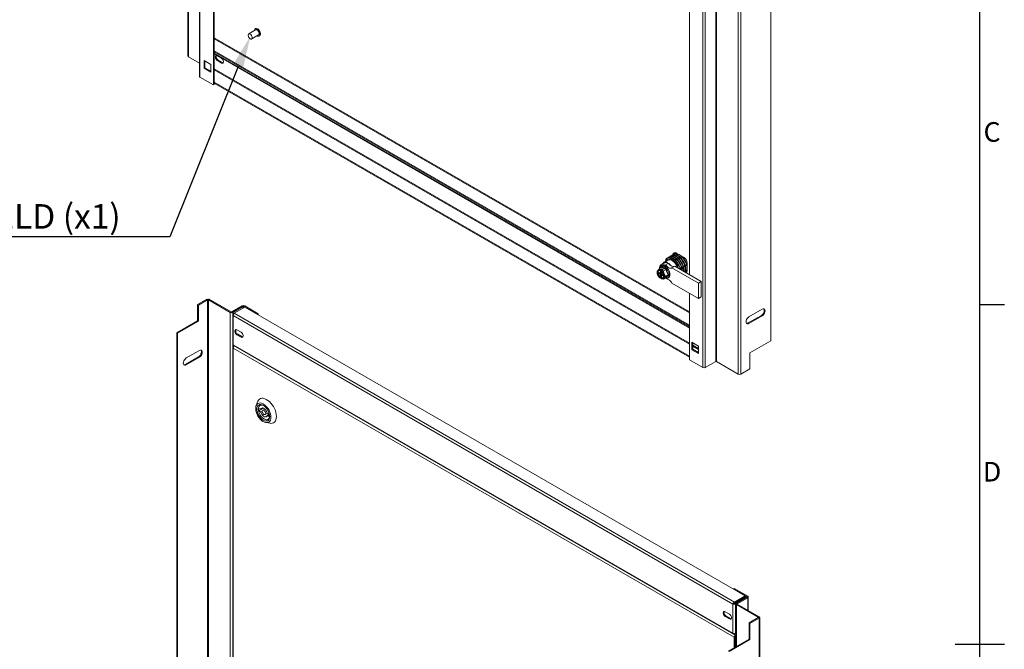
# Model space of a CAD drawing. Units: millimetres. Extents: x 3 to 4203, y 6 to 2976.
# Drawn here: x 3125 to 4128, y 1486 to 2127 of the extents above; entities that cross this region are included whole.
import ezdxf
from ezdxf import colors
from ezdxf.entities.mleader import LeaderData, LeaderLine
from ezdxf.enums import TextEntityAlignment as Align
from ezdxf.math import Vec2, Vec3

# ---------------------------------------------------------------- set-up
doc = ezdxf.new("R2010")
doc.units = ezdxf.units.MM
doc.header["$LTSCALE"] = 2
doc.layers.add('Dimensions', color=7, linetype='Continuous')
doc.layers.add('Title Block', color=7, linetype='Continuous')
doc.styles.add('ISO Proportional', font='ARIALN.TTF', dxfattribs={"width": 0.8})
doc.styles.get("Standard").update_dxf_attribs({"font": 'romans.shx', "width": 0.8})

# ---------------------------------------------------------------- blocks, each defined once
blk = doc.blocks.new('ISO A1 title block')
at = {"layer": 'Title Block'}
for p, q in [((820, 20), (820, 574)), ((820, 366.25), (825, 366.25)), ((815, 297), (825, 297))]:
    blk.add_line(p, q, dxfattribs=at)
at = {"layer": 'Title Block', "style": 'ISO Proportional'}
for s, p in [('C', (822.5, 400.875)), ('D', (822.5, 331.625))]:
    blk.add_text(s, height=4, dxfattribs=at).set_placement(p, align=Align.MIDDLE)
at = {"layer": 'Title Block', "style": 'ISO Proportional', "flags": 8}
for tag, p in [('FILENAME', (747, 43)), ('DATE', (772, 43)), ('SCALE', (802, 43)), ('EDITION', (787, 23)), ('SHEET', (802, 23))]:
    blk.add_attdef(tag, text='', height=2.5, dxfattribs=at).set_placement(p, align=Align.MIDDLE_LEFT)
blk.add_attdef('DRAWING_NUMBER', text='', height=3, dxfattribs=at).set_placement((755, 25), align=Align.MIDDLE)

msp = doc.modelspace()

# ---------------------------------------------------------------- linework, layer by layer
at = {"color": 7, "linetype": 'Continuous', "lineweight": 18}
for p, q in [((3296, 2738), (3296, 2090.5)), ((3296.6, 2737.2), (3296.6, 2089.7)), ((3307.7, 2717.1), (3307.7, 2069.6)), ((3308.2, 2068.9), (3308.2, 2716.4)), ((3322.8, 2061.4), (3322.8, 2709)), ((3322, 2061), (3322, 2708.5)), ((3820.7, 2420.6), (3820.7, 1773)), ((3823.2, 2420.6), (3823.2, 1773)), ((3833.8, 2426.6), (3833.8, 1779.1)), ((3834.6, 2426.6), (3834.6, 1779.1)), ((3856.8, 1766.3), (3856.8, 2413.8)), ((3859.4, 2413.8), (3859.4, 1766.3)), ((3889.9, 2415.1), (3889.9, 1800.3)), ((3807, 2338.7), (3807, 1867.5)), ((3365, 2117.1), (3358, 2113)), ((3365, 2118.4), (3364.4, 2118.1)), ((3361, 2107.8), (3368, 2111.9)), ((3368.6, 2110.8), (3369.2, 2111.1)), ((3307.7, 2083.3), (3296.6, 2089.7)), ((3322.8, 2095.7), (3807, 1816.2)), ((3322.8, 2094.8), (3807, 1815.3)), ((3807, 1814), (3322.8, 2093.5)), ((3807, 1813), (3322.8, 2092.6)), ((3330.3, 2088.2), (3326.1, 2090.7)), ((3312.6, 2085.8), (3319.3, 2081.9)), ((3312.6, 2078), (3312.6, 2085.8)), ((3312.6, 2078), (3313.4, 2078.5)), ((3319.3, 2074.1), (3312.6, 2078)), ((3313.4, 2078.5), (3313.4, 2085.3)), ((3319.3, 2075.1), (3313.4, 2078.5)), ((3319.3, 2081.9), (3319.3, 2074.1)), ((3326.1, 2085.8), (3326.9, 2086.3)), ((3326.1, 2085.8), (3330.3, 2083.3)), ((3326.9, 2086.3), (3331.1, 2083.8)), ((3330.3, 2083.3), (3331.1, 2083.8)), ((3322, 2061), (3308.2, 2068.9)), ((3319.3, 2075.8), (3318.7, 2075.5)), ((3318.7, 2075.4), (3319.3, 2075.8)), ((3319.3, 2075.7), (3318.8, 2075.4)), ((3322, 2061), (3322.8, 2061.4)), ((3322.8, 2063.9), (3807, 1784.4)), ((3322.8, 2062.9), (3807, 1783.4)), ((3788, 1886.7), (3787.7, 1886.5)), ((3788.5, 1886.2), (3788.2, 1886)), ((3789.7, 1887.7), (3789.4, 1887.5)), ((3790.2, 1887.2), (3789.9, 1887)), ((3791.4, 1888.6), (3791.1, 1888.4)), ((3791.9, 1888.2), (3791.6, 1888)), ((3793.6, 1889.1), (3793.3, 1889)), ((3793.8, 1889.7), (3801, 1885.6)), ((3781.1, 1879.5), (3778.2, 1877.8)), ((3785.1, 1882.4), (3780.8, 1879.9)), ((3785.2, 1879.1), (3782.4, 1877.4)), ((3784.7, 1884.8), (3784.7, 1884.7)), ((3786.4, 1885.7), (3786, 1885.5)), ((3786.9, 1885.3), (3786.8, 1885.2)), ((3789.8, 1882.7), (3789.1, 1883.1)), ((3789.2, 1874.5), (3792, 1876.2)), ((3819.1, 1860.5), (3792, 1876.2)), ((3793.5, 1881.4), (3793.5, 1881.4)), ((3794.9, 1882.2), (3795.2, 1882.4)), ((3796.5, 1883.2), (3796.9, 1883.4)), ((3798.2, 1884.2), (3798.5, 1884.3)), ((3799.9, 1885.1), (3800.2, 1885.3)), ((3800.6, 1876.9), (3800.3, 1876.7)), ((3802.3, 1877.9), (3801.9, 1877.7)), ((3803.9, 1878.9), (3803.6, 1878.7)), ((3804.6, 1879.4), (3804.6, 1871.1)), ((3775.1, 1872.3), (3775.3, 1872.4)), ((3775.6, 1872.6), (3775.3, 1872.4)), ((3776.3, 1869.9), (3777.6, 1869.2)), ((3776.3, 1868.7), (3776.3, 1869.9)), ((3777.4, 1869.3), (3776.3, 1868.7)), ((3776.3, 1868.7), (3777.6, 1867.9)), ((3779.1, 1875.3), (3776.5, 1873.8)), ((3777.2, 1872.4), (3777.6, 1872.6)), ((3777.2, 1871.8), (3777.6, 1872)), ((3777.6, 1872.7), (3779, 1873.5)), ((3777.6, 1872.7), (3777.6, 1872.6)), ((3777.6, 1872), (3777.6, 1869.2)), ((3778.6, 1869.8), (3777.6, 1869.2)), ((3778.6, 1868.6), (3777.6, 1867.9)), ((3777.6, 1867.9), (3777.6, 1865.1)), ((3777.9, 1869.4), (3778.6, 1869)), ((3778.3, 1871.8), (3778.6, 1872)), ((3778.7, 1872), (3778.6, 1872)), ((3778.6, 1870.6), (3778.6, 1868.6)), ((3778.6, 1868.6), (3779.9, 1867.8)), ((3779.7, 1867.9), (3778.6, 1867.3)), ((3778.6, 1867.3), (3779.9, 1866.6)), ((3778.6, 1867.3), (3778.6, 1864.5)), ((3778.7, 1872), (3780.1, 1872.8)), ((3778.8, 1875.1), (3779.3, 1875.7)), ((3780.1, 1872.8), (3779, 1873.5)), ((3779, 1873.5), (3779, 1872.2)), ((3779, 1868.4), (3779, 1867.5)), ((3779.9, 1866.6), (3779.9, 1867.8)), ((3783.2, 1872.9), (3780.6, 1871.4)), ((3785.2, 1867.6), (3782.6, 1866.1)), ((3816.3, 1858.9), (3789.2, 1874.5)), ((3797.2, 1875), (3796.8, 1873.4)), ((3797.2, 1875), (3797.2, 1875)), ((3798.9, 1876), (3798.6, 1875.8)), ((3802.3, 1870.2), (3802.3, 1870.2)), ((3803.6, 1871), (3803.9, 1871.2)), ((3777.2, 1864.9), (3777.6, 1865.1)), ((3777.2, 1864.3), (3777.6, 1864.5)), ((3777.6, 1864.5), (3778.6, 1865.1)), ((3777.6, 1864.5), (3777.6, 1864.5)), ((3778.3, 1864.3), (3778.6, 1864.5)), ((3780.3, 1863.7), (3780.6, 1863.9)), ((3780.4, 1863.8), (3780.3, 1863.7)), ((3783.2, 1864.7), (3780.6, 1863.2)), ((3782.1, 1864.1), (3782.4, 1864)), ((3783.5, 1864.6), (3783.2, 1864.8)), ((3816.3, 1843.4), (3789.2, 1859)), ((3819.1, 1860.5), (3816.3, 1858.9)), ((3816.3, 1858.9), (3816.3, 1843.4)), ((3819.1, 1845), (3819.1, 1860.5)), ((3807, 1848.7), (3807, 1781)), ((3315.2, 1842.5), (3305.9, 1837.1)), ((3305.9, 1837.1), (3306.8, 1836.6)), ((3305.9, 1837.1), (3305.9, 1820.7)), ((3316.1, 1842), (3306.8, 1836.6)), ((3306.8, 1820.3), (3306.8, 1836.6)), ((3316.1, 1842), (3315.2, 1842.5)), ((3316.1, 1842), (3316.1, 1194.5)), ((3316.9, 1842), (3317.8, 1842.5)), ((3339.1, 1829.2), (3316.9, 1842)), ((3316.9, 1194.5), (3316.9, 1842)), ((3340, 1829.6), (3317.8, 1842.5)), ((3816.3, 1843.4), (3819.1, 1845)), ((3339.1, 1829.2), (3340, 1829.6)), ((3339.1, 1829.2), (3339.1, 1181.6)), ((3351.4, 1835.7), (3340.8, 1829.6)), ((3340.8, 1829.6), (3341.7, 1829.2)), ((3352.2, 1835.2), (3341.7, 1829.2)), ((3341.7, 1829.2), (3341.7, 1181.6)), ((3341.7, 1826.8), (3341.7, 1796.7)), ((3343.2, 1828.3), (3342.3, 1827.8)), ((3342.3, 1827.8), (3342.6, 1827.6)), ((3353.9, 1834.5), (3343.2, 1828.3)), ((3343.2, 1828.3), (3853, 1534)), ((3352.2, 1835.2), (3351.4, 1835.7)), ((3353.9, 1835.7), (3353.1, 1835.2)), ((3366.8, 1827.3), (3353.1, 1835.2)), ((3367.6, 1827.8), (3353.9, 1835.7)), ((3353.9, 1834.5), (3863.8, 1540.2)), ((3367.6, 1827.8), (3366.8, 1827.3)), ((3366.8, 1827.3), (3366.8, 1827.1)), ((3367.6, 1827.8), (3367.6, 1826.6)), ((3880.3, 1826.1), (3866.9, 1818.4)), ((3881.2, 1832.6), (3867.7, 1824.8)), ((3881.2, 1825.6), (3880.3, 1826.1)), ((3305.9, 1820.7), (3284.7, 1808.5)), ((3285.5, 1808), (3306.8, 1820.3)), ((3305.9, 1820.7), (3306.8, 1820.3)), ((3851.4, 1532), (3342.3, 1825.9)), ((3342.3, 1825.9), (3342.3, 1796.2)), ((3867.7, 1817.9), (3866.9, 1818.4)), ((3867.7, 1817.9), (3881.2, 1825.6)), ((3284.7, 1808.5), (3285.5, 1808)), ((3284.7, 1808.5), (3284.7, 1193.6)), ((3285.5, 1808), (3285.5, 1193.2)), ((3350.2, 1808.9), (3345.9, 1811.3)), ((3346.8, 1806.9), (3345.9, 1806.4)), ((3345.9, 1806.4), (3350.2, 1804)), ((3346.8, 1806.9), (3351, 1804.5)), ((3342.3, 1796.2), (3851.4, 1502.3)), ((3351, 1804.5), (3350.2, 1804)), ((3816.3, 1794.9), (3809.6, 1798.8)), ((3809.6, 1798.8), (3809.6, 1791.1)), ((3810.5, 1798.3), (3810.5, 1791.6)), ((3868.7, 1788), (3889.9, 1800.3)), ((3307.7, 1790.4), (3294.3, 1782.7)), ((3341.7, 1794.1), (3341.7, 1214.5)), ((3342.3, 1795.5), (3342.4, 1795.5)), ((3852.7, 1498.2), (3342.3, 1792.8)), ((3342.3, 1792.8), (3342.3, 1214.4)), ((3342.5, 1795.4), (3851.9, 1501.3)), ((3809.6, 1791.1), (3810.5, 1791.6)), ((3809.6, 1791.1), (3816.3, 1787.2)), ((3810.5, 1791.6), (3816.3, 1788.2)), ((3816.3, 1787.2), (3816.3, 1794.9)), ((3868.7, 1771.7), (3868.7, 1788)), ((3306.9, 1784), (3293.5, 1776.2)), ((3293.5, 1776.2), (3294.3, 1775.7)), ((3294.3, 1775.7), (3307.7, 1783.5)), ((3306.9, 1784), (3307.7, 1783.5)), ((3807, 1781), (3820.7, 1773)), ((3823.2, 1773), (3833.8, 1779.1)), ((3834.6, 1779.1), (3856.8, 1766.3)), ((3868.7, 1771.7), (3859.4, 1766.3)), ((3367, 1738.1), (3365.5, 1734.1)), ((3372.9, 1731.6), (3368.4, 1729)), ((3368.4, 1731.4), (3370.1, 1730.4)), ((3368.4, 1729), (3368.4, 1731.4)), ((3370.1, 1728), (3368.4, 1729)), ((3372.5, 1731.8), (3370.1, 1730.4)), ((3371.9, 1729), (3370.1, 1728)), ((3374.4, 1730.7), (3372.3, 1729.4)), ((3374.8, 1725.1), (3377.1, 1726.4)), ((3376.9, 1726.5), (3378.6, 1725.5)), ((3375.5, 1716.9), (3379.7, 1716.2)), ((3378.6, 1725.1), (3376.9, 1724.1)), ((3378.6, 1723.1), (3376.9, 1724.1)), ((3378.6, 1725.5), (3378.6, 1723.1)), ((3852.7, 1547.8), (3851.8, 1547.3)), ((3851.8, 1547.1), (3851.8, 1547.3)), ((3851.8, 1547.3), (3865.5, 1539.4)), ((3852.7, 1547.8), (3866.4, 1539.9)), ((3863.8, 1540.2), (3853, 1534)), ((3853, 1533), (3863.8, 1539.2)), ((3853.1, 1532.9), (3863.8, 1539.1)), ((3853.9, 1532.4), (3864.7, 1538.6)), ((3865.5, 1538.9), (3855, 1532.8)), ((3866.4, 1538.4), (3855.8, 1532.3)), ((3863.8, 1539.2), (3863.8, 1540.2)), ((3863.8, 1539.1), (3864.7, 1538.6)), ((3864.7, 1538.6), (3864.7, 1538.4)), ((3865.5, 1539.4), (3866.4, 1539.9)), ((3866.4, 1538.4), (3865.5, 1538.9)), ((3866.9, 1525.5), (3866.9, 1539.2)), ((3852.2, 1532.5), (3851.4, 1532)), ((3851.4, 1502.3), (3851.4, 1532)), ((3853, 1534), (3853, 1533)), ((3853.9, 1532.4), (3853.1, 1532.9)), ((3853.9, 1501.8), (3853.9, 1532.4)), ((3854.5, 1533.7), (3854.5, 1533.8)), ((3854.5, 1532.1), (3854.5, 1488.6)), ((3854.8, 1534), (3854.9, 1533.9)), ((3855, 1532.8), (3855.8, 1532.3)), ((3855.8, 1531.9), (3855, 1531.4)), ((3855, 1531.4), (3877.2, 1518.5)), ((3855.8, 1531.9), (3878, 1519)), ((3843.5, 1524.1), (3847.7, 1521.7)), ((3844.3, 1519.7), (3843.5, 1519.2)), ((3847.7, 1516.8), (3843.5, 1519.2)), ((3848.6, 1517.3), (3844.3, 1519.7)), ((3848.6, 1517.3), (3847.7, 1516.8)), ((3867.9, 1512.7), (3877.2, 1518.1)), ((3868.7, 1512.2), (3878, 1517.6)), ((3877.2, 1518.5), (3878, 1519)), ((3877.2, 1518.1), (3878, 1517.6)), ((3878, 870), (3878, 1517.6)), ((3878.6, 870.8), (3878.6, 1518.3)), ((3867.9, 1512.7), (3868.7, 1512.2)), ((3867.9, 1496.3), (3867.9, 1512.7)), ((3868.7, 1495.8), (3868.7, 1512.2)), ((3846.6, 1484.1), (3867.9, 1496.3)), ((3847.5, 1483.6), (3868.7, 1495.8)), ((3853.5, 1498.7), (3852.7, 1498.2)), ((3852.7, 1487.6), (3852.7, 1498.2)), ((3853, 1501.3), (3854.5, 1502.1)), ((3853, 1501.3), (3853, 1501.7)), ((3853.5, 1488), (3853.5, 1498.7)), ((3853.9, 1501.8), (3854.5, 1502.1)), ((3854.5, 1500.7), (3853.9, 1500.4)), ((3853.9, 1499.4), (3853.9, 1500.4)), ((3854.5, 1499.7), (3853.9, 1499.4)), ((3867.9, 1496.3), (3868.7, 1495.8))]:
    msp.add_line(p, q, dxfattribs=at)
at = {"color": 8, "linetype": 'Continuous', "lineweight": 18}
for p, q in [((3807, 1829.6), (3322.8, 2109.1)), ((3322.8, 2108.1), (3807, 1828.6)), ((3807, 1797.8), (3322.8, 2077.3)), ((3322.8, 2076.3), (3807, 1796.8)), ((3352.2, 1835.2), (3352.2, 1833.5)), ((3353.1, 1835.2), (3353.1, 1834)), ((3816.3, 1792.4), (3810.5, 1795.8)), ((3810.5, 1794.8), (3816.3, 1791.4)), ((3865.5, 1538.9), (3865.5, 1539.4)), ((3866.4, 1525.8), (3866.4, 1538.4)), ((3855, 1488.9), (3855, 1531.4)), ((3855.8, 1531.9), (3855.8, 1532.3)), ((3877.2, 1518.5), (3877.2, 1518.1)), ((3852.5, 1501.2), (3853.9, 1500.4))]:
    msp.add_line(p, q, dxfattribs=at)
at = {"color": 7, "linetype": 'Continuous', "lineweight": 18, "flags": 128}
for points in [[(3366.5, 2117.9), (3365.7, 2118.2), (3364.9, 2118.3), (3364.2, 2117.9), (3363.8, 2117.3), (3363.6, 2116.4), (3363.6, 2116.2)], [(3366.6, 2111), (3367, 2110.8), (3367.8, 2110.6), (3368.6, 2110.8), (3369.1, 2111.3), (3369.4, 2112), (3369.5, 2113), (3369.3, 2114.1), (3368.9, 2115.3), (3368.2, 2116.3), (3367.4, 2117.2), (3366.5, 2117.9)], [(3368, 2111.9), (3368.4, 2112.2), (3368.6, 2112.8), (3368.6, 2113.7), (3368.4, 2114.6), (3367.9, 2115.5), (3367.3, 2116.3), (3366.5, 2116.9)], [(3369.2, 2111.1), (3369.6, 2111.6), (3370, 2112.3), (3370, 2113.3), (3369.8, 2114.4), (3369.4, 2115.6), (3368.7, 2116.6), (3367.9, 2117.5), (3367.1, 2118.2)], [(3359.5, 2112.8), (3358.7, 2113.1), (3358.1, 2113), (3357.6, 2112.7), (3357.4, 2112), (3357.4, 2111.2), (3357.6, 2110.2), (3358.1, 2109.3), (3358.7, 2108.5), (3359.5, 2107.9), (3360.2, 2107.7), (3360.8, 2107.7), (3361.3, 2108.1), (3361.6, 2108.7), (3361.6, 2109.6), (3361.3, 2110.5), (3360.8, 2111.5), (3360.2, 2112.3), (3359.5, 2112.8)], [(3326.1, 2090.7), (3325.3, 2090.9), (3324.7, 2090.9), (3324.2, 2090.5), (3324, 2089.9), (3324, 2089), (3324.2, 2088.1), (3324.7, 2087.1), (3325.3, 2086.3), (3326.1, 2085.8)], [(3330.3, 2083.3), (3331, 2083.1), (3331.7, 2083.1), (3332.1, 2083.5), (3332.4, 2084.1), (3332.4, 2085), (3332.1, 2085.9), (3331.7, 2086.9), (3331, 2087.7), (3330.3, 2088.2)], [(3331.1, 2083.8), (3331.9, 2083.5), (3332.2, 2083.5)], [(3782.4, 1877.4), (3781.1, 1878), (3780, 1878.2), (3778.9, 1878.1), (3778, 1877.7), (3777.3, 1877), (3776.8, 1876), (3776.6, 1874.8), (3776.5, 1873.9)], [(3788.3, 1876.7), (3787.2, 1877.9), (3786, 1878.9), (3784.8, 1879.7), (3783.5, 1880.2), (3782.4, 1880.3), (3781.3, 1880.2), (3780.5, 1879.7), (3779.8, 1878.9), (3779.6, 1878.6)], [(3782.7, 1881), (3783, 1881.8), (3783.6, 1882.7), (3784.4, 1883.4), (3785.4, 1883.8), (3786.6, 1883.9), (3787.8, 1883.6), (3789.1, 1883.1)], [(3795.1, 1874.4), (3794.8, 1875.1), (3794.1, 1876.7), (3793.2, 1878.2), (3792.2, 1879.6), (3791, 1880.8), (3789.7, 1881.7), (3788.5, 1882.4), (3787.3, 1882.7), (3786.2, 1882.7), (3785.2, 1882.4), (3785.1, 1882.4)], [(3776.9, 1871.9), (3776, 1872.1), (3775.2, 1871.9), (3774.7, 1871.5), (3774.3, 1870.7), (3774.1, 1869.7), (3774.3, 1868.6), (3774.7, 1867.4), (3775.2, 1866.3), (3776, 1865.3), (3776.9, 1864.4)], [(3776, 1871.9), (3776, 1871.9), (3775.4, 1871.4), (3775.1, 1870.5), (3775.1, 1869.4), (3775.4, 1868.2), (3776, 1867.1), (3776.7, 1866), (3777.6, 1865.1)], [(3775.6, 1871.7), (3775.6, 1871.7), (3775.5, 1871.7)], [(3777.9, 1863.8), (3778.8, 1863.6), (3779.6, 1863.8), (3780.2, 1864.2), (3780.6, 1865), (3780.7, 1866), (3780.6, 1867.1), (3780.2, 1868.3), (3779.6, 1869.4), (3778.8, 1870.4), (3777.9, 1871.3)], [(3778.6, 1864.5), (3779.5, 1864.4), (3780.2, 1864.6)], [(3779.9, 1864.4), (3779.9, 1864.4), (3780, 1864.4)], [(3882.8, 1832.9), (3883.2, 1832.3), (3883.3, 1831.3), (3883.2, 1830.2), (3882.7, 1828.9), (3882.1, 1827.8), (3881.2, 1826.8), (3880.3, 1826.1)], [(3881.2, 1825.6), (3882.1, 1826.3), (3882.9, 1827.3), (3883.6, 1828.5), (3884, 1829.7), (3884.2, 1830.8), (3884, 1831.8), (3883.6, 1832.5), (3882.9, 1832.9), (3882.1, 1832.9), (3881.2, 1832.6)], [(3867.7, 1824.8), (3866.8, 1824.1), (3865.9, 1823.1), (3865.3, 1822), (3864.9, 1820.8), (3864.7, 1819.6), (3864.9, 1818.6), (3865.3, 1817.9), (3865.9, 1817.5), (3866.8, 1817.5), (3867.7, 1817.9)], [(3866.9, 1818.4), (3865.9, 1818), (3865.2, 1818)], [(3345.9, 1811.3), (3345.2, 1811.6), (3344.6, 1811.6), (3344.1, 1811.2), (3343.9, 1810.5), (3343.9, 1809.7), (3344.1, 1808.7), (3344.6, 1807.8), (3345.2, 1807), (3345.9, 1806.4)], [(3350.2, 1804), (3350.9, 1803.7), (3351.5, 1803.8), (3352, 1804.2), (3352.3, 1804.8), (3352.3, 1805.7), (3352, 1806.6), (3351.5, 1807.5), (3350.9, 1808.3), (3350.2, 1808.9)], [(3351, 1804.5), (3351.8, 1804.2), (3352, 1804.2)], [(3309.4, 1790.8), (3309.8, 1790.2), (3309.9, 1789.2), (3309.8, 1788), (3309.3, 1786.8), (3308.7, 1785.6), (3307.8, 1784.7), (3306.9, 1784)], [(3307.7, 1783.5), (3308.7, 1784.2), (3309.5, 1785.2), (3310.2, 1786.3), (3310.6, 1787.5), (3310.7, 1788.7), (3310.6, 1789.7), (3310.2, 1790.4), (3309.5, 1790.8), (3308.7, 1790.8), (3307.7, 1790.4)], [(3294.3, 1782.7), (3293.4, 1781.9), (3292.5, 1781), (3291.9, 1779.8), (3291.5, 1778.6), (3291.3, 1777.4), (3291.5, 1776.5), (3291.9, 1775.7), (3292.5, 1775.4), (3293.4, 1775.3), (3294.3, 1775.7)], [(3293.5, 1776.2), (3292.5, 1775.8), (3291.8, 1775.8)], [(3380.6, 1722.3), (3380.5, 1724), (3380.1, 1725.8), (3379.5, 1727.6), (3378.7, 1729.4), (3377.7, 1731.1), (3376.5, 1732.6), (3375.2, 1734), (3373.9, 1735.1), (3372.5, 1736), (3371.1, 1736.6), (3369.8, 1736.9), (3368.5, 1736.8), (3367.4, 1736.4), (3366.5, 1735.7), (3365.8, 1734.8), (3365.3, 1733.6), (3365.1, 1732.1), (3365.1, 1730.5), (3365.3, 1728.8), (3365.8, 1727), (3366.5, 1725.2), (3367.4, 1723.4), (3368.5, 1721.8), (3369.8, 1720.3), (3371.1, 1719.1), (3372.5, 1718.1), (3373.9, 1717.3), (3375.2, 1716.9), (3376.5, 1716.8), (3377.7, 1717), (3378.7, 1717.5), (3379.5, 1718.4), (3380.1, 1719.5), (3380.5, 1720.8), (3380.6, 1722.3)], [(3386.2, 1723.2), (3386.1, 1725.1), (3385.7, 1727.1), (3385.1, 1729.1), (3384.3, 1731.2), (3383.2, 1733.2), (3382, 1735), (3380.6, 1736.8), (3379.1, 1738.3), (3377.5, 1739.5), (3375.9, 1740.5), (3374.4, 1741.2), (3372.8, 1741.6), (3371.4, 1741.6), (3370.1, 1741.3), (3368.9, 1740.7), (3368, 1739.8), (3367.2, 1738.6), (3367, 1738.1)], [(3379.4, 1723.1), (3379.2, 1721.7), (3378.9, 1720.5), (3378.3, 1719.5), (3377.4, 1718.8), (3376.4, 1718.5), (3375.3, 1718.4), (3374.1, 1718.7), (3372.8, 1719.3), (3371.5, 1720.2), (3370.3, 1721.3), (3369.2, 1722.7), (3368.2, 1724.2), (3367.4, 1725.8), (3366.8, 1727.4), (3366.4, 1729.1), (3366.3, 1730.6), (3366.4, 1732), (3366.8, 1733.2), (3367.4, 1734.2), (3368.2, 1734.8), (3369.2, 1735.2), (3370.3, 1735.3), (3371.5, 1735), (3372.8, 1734.4), (3374.1, 1733.5), (3375.3, 1732.4), (3376.4, 1731), (3377.4, 1729.5), (3378.3, 1727.9), (3378.9, 1726.2), (3379.2, 1724.6), (3379.4, 1723.1)], [(3373.2, 1734.2), (3372.9, 1734.3), (3371.7, 1734.7), (3370.6, 1734.8), (3369.6, 1734.5), (3368.8, 1733.9), (3368.2, 1733.1), (3367.8, 1731.9), (3367.7, 1730.6), (3367.8, 1729.1), (3368.2, 1727.6), (3368.8, 1726), (3369.6, 1724.5), (3370.6, 1723.1), (3371.7, 1721.9), (3372.9, 1720.9), (3374.1, 1720.2), (3375.3, 1719.8), (3376.4, 1719.7), (3377.4, 1720), (3378.2, 1720.6), (3378.8, 1721.4), (3379.2, 1722.6), (3379.3, 1723.5)], [(3370.1, 1730.4), (3370.6, 1731.2), (3371.2, 1731.7), (3372.1, 1731.8), (3373, 1731.6), (3374, 1731), (3375, 1730.1), (3375.8, 1729), (3376.5, 1727.8), (3376.9, 1726.5)], [(3376.9, 1724.1), (3376.5, 1723.3), (3375.8, 1722.8), (3375, 1722.7), (3374, 1722.9), (3373, 1723.5), (3372.1, 1724.4), (3371.2, 1725.5), (3370.6, 1726.7), (3370.1, 1728)], [(3375.3, 1726.2), (3375.2, 1725.5), (3374.8, 1725.1), (3374.2, 1725), (3373.5, 1725.2), (3372.8, 1725.8), (3372.3, 1726.5), (3371.9, 1727.4), (3371.8, 1728.3), (3371.9, 1729), (3372.3, 1729.4), (3372.8, 1729.5), (3373.5, 1729.3), (3374.2, 1728.7), (3374.8, 1728), (3375.2, 1727.1), (3375.3, 1726.2)], [(3379.7, 1716.2), (3380.6, 1716.1), (3382, 1716.2), (3383.2, 1716.7), (3384.3, 1717.4), (3385.1, 1718.5), (3385.7, 1719.8), (3386.1, 1721.4), (3386.2, 1723.2)], [(3843.5, 1519.2), (3842.7, 1519.8), (3842.1, 1520.6), (3841.6, 1521.5), (3841.4, 1522.5), (3841.4, 1523.3), (3841.6, 1524), (3842.1, 1524.3), (3842.7, 1524.4), (3843.5, 1524.1)], [(3847.7, 1521.7), (3848.4, 1521.1), (3849.1, 1520.3), (3849.5, 1519.4), (3849.8, 1518.5), (3849.8, 1517.6), (3849.5, 1517), (3849.1, 1516.6), (3848.4, 1516.5), (3847.7, 1516.8)], [(3849.6, 1517), (3849.3, 1517), (3848.6, 1517.3)]]:
    msp.add_lwpolyline(points, dxfattribs=at)
at = {"color": 8, "linetype": 'Continuous', "lineweight": 18, "flags": 128}
for points in [[(3781.6, 1875.7), (3780.5, 1876.2), (3779.4, 1876.4), (3778.5, 1876.2), (3777.8, 1875.7), (3777.2, 1875), (3776.9, 1874)], [(3775.5, 1871.7), (3775.1, 1871.2), (3774.8, 1870.3), (3774.8, 1869.2), (3775.1, 1868), (3775.6, 1866.9), (3776.4, 1865.8), (3777.2, 1864.9)], [(3778.3, 1871.8), (3779.2, 1870.9), (3780.1, 1869.8), (3780.7, 1868.5), (3781.2, 1867.2), (3781.3, 1866), (3781.2, 1864.9), (3780.7, 1864.1), (3780.4, 1863.8)], [(3782.5, 1864.3), (3783.2, 1864.2), (3784.2, 1864.2), (3785, 1864.5), (3785.7, 1865.1), (3786.1, 1866), (3786.3, 1867.2), (3786.3, 1868.5), (3785.9, 1869.9), (3785.4, 1871.3), (3784.6, 1872.7), (3783.7, 1873.9), (3782.7, 1875), (3781.6, 1875.7)], [(3778.3, 1864.3), (3779.2, 1864.2), (3779.9, 1864.4)]]:
    msp.add_lwpolyline(points, dxfattribs=at)
at = {"color": 7, "linetype": 'Continuous', "lineweight": 18}
for centre, radius, start, end in [((3365.8, 2116.5), 2.06, 53.5137, 115.1758), ((3365.7, 2115.8), 1.43, 52.4853, 116.2043), ((3296.9, 2090.6), 0.905, 185.6948, 245.6253), ((3328.7, 2089.7), 3.91, 161.3612, 241.9088), ((3308.6, 2069.7), 0.905, 185.6948, 245.6253), ((3788.3, 1882.2), 4.05, 87.1438, 119.2829), ((3789.7, 1883.1), 3.91, 86.691, 131.5644), ((3790, 1883.2), 4.05, 87.1438, 119.2829), ((3791.4, 1884.1), 3.91, 86.691, 131.5644), ((3791.7, 1884.1), 4.05, 87.1438, 119.2829), ((3792.4, 1888.1), 2.15, 50.1738, 184.0215), ((3793, 1885.1), 3.91, 86.691, 131.5644), ((3793.8, 1888.4), 2.62, 139.1501, 179.3637), ((3793.4, 1885.1), 4.05, 87.1438, 119.2829), ((3794.6, 1886.2), 3.71, 104.5268, 132.2215), ((3782.8, 1875.8), 4.1, 54.0172, 114.6724), ((3786.6, 1881.3), 3.91, 86.7234, 153.2873), ((3786.7, 1881.2), 4.05, 87.1438, 119.2829), ((3788, 1882.1), 3.91, 86.691, 131.5644), ((3780.7, 1869.7), 15.9, 15.174, 55.0626), ((3779.5, 1869.1), 18.6, 18.4754, 41.5246), ((3779.6, 1869.1), 18.6, 18.4754, 41.5246), ((3780.9, 1869.9), 18.6, 18.4754, 41.5246), ((3781.2, 1870.1), 18.6, 18.4754, 41.5246), ((3782.6, 1870.8), 18.6, 18.4754, 41.5246), ((3782.9, 1871), 18.6, 18.4754, 41.5246), ((3784.3, 1871.8), 18.6, 18.4754, 41.5246), ((3784.6, 1872), 18.6, 18.4754, 41.5246), ((3786, 1872.8), 18.6, 18.4754, 41.5246), ((3786.3, 1873), 18.6, 18.4754, 41.5246), ((3796.9, 1879.1), 7.68, 2.6055, 57.3945), ((3776.6, 1870.6), 2.23, 64.1409, 116.5818), ((3773.7, 1865.7), 8.05, 20.7765, 51.6601), ((3777.1, 1866.5), 4.56, 333.4364, 26.5636), ((3799.8, 1873), 4.29, 313.9315, 332.3958), ((3800.2, 1873.2), 4.21, 309.1113, 332.5045), ((3801.9, 1873.6), 3.71, 287.7732, 315.4806), ((3801.6, 1871), 2.94, 323.9534, 2.9535), ((3779.7, 1865.4), 1.75, 300.2203, 325.4717), ((3316.5, 1840), 2.77, 62.6097, 117.3903), ((3316.5, 1841.2), 0.922, 62.6097, 117.3903), ((3352.6, 1833.3), 2.77, 62.6097, 117.3903), ((3340.4, 1831.6), 2.77, 242.6097, 297.3903), ((3340.4, 1830.5), 0.922, 242.6097, 297.3903), ((3352.6, 1834.4), 0.922, 62.6097, 117.3903), ((3348.6, 1810.4), 3.91, 161.3612, 241.9088), ((3834.2, 1778.3), 0.922, 62.6097, 117.3903), ((3822, 1775.5), 2.77, 242.6097, 297.3903), ((3858.1, 1768.8), 2.77, 242.6097, 297.3903), ((3865.4, 1539.2), 0.262, 290.7834, 69.2166), ((3866.1, 1539.2), 0.786, 290.7834, 69.2166), ((3855.3, 1532.1), 0.786, 110.7834, 249.2166), ((3855.9, 1532.1), 0.262, 110.7834, 249.2166), ((3846.2, 1523.2), 3.91, 161.3612, 241.9088), ((3877.1, 1518.3), 0.262, 290.7834, 69.2166), ((3877.8, 1518.3), 0.786, 290.7834, 69.2166), ((3855.4, 1498), 2.77, 122.6055, 177.3945), ((3854.4, 1498.6), 0.922, 122.6055, 177.3945)]:
    msp.add_arc(centre, radius, start, end, dxfattribs=at)
at = {"color": 8, "linetype": 'Continuous', "lineweight": 18}
msp.add_arc((3776.3, 1870.5), 2.14, 62.9902, 117.7325, dxfattribs=at)
at = {"color": 7, "linetype": 'Continuous', "lineweight": 18}
for points, knots in [([(3795.2, 1882.4), (3795.2, 1882.4), (3794.7, 1882.9), (3793.6, 1883.9), (3791.8, 1885), (3790.1, 1885.7), (3789.1, 1886.1), (3788.5, 1886.2)], [0, 0, 0, 0, 0.014208, 0.319168, 0.634517, 0.81627, 1, 1, 1, 1]), ([(3789.9, 1887), (3790.5, 1886.4), (3791.6, 1885.4), (3793.9, 1884.1), (3795.6, 1883.5), (3796.5, 1883.2), (3796.5, 1883.2)], [0, 0, 0, 0, 0.365184, 0.669562, 0.985785, 1, 1, 1, 1]), ([(3796.9, 1883.4), (3796.8, 1883.4), (3796.4, 1883.9), (3795.3, 1884.9), (3793.5, 1886), (3791.7, 1886.7), (3790.7, 1887), (3790.2, 1887.2)], [0, 0, 0, 0, 0.014208, 0.319168, 0.634517, 0.81627, 1, 1, 1, 1]), ([(3791.6, 1888), (3792.2, 1887.4), (3793.3, 1886.4), (3795.6, 1885.1), (3797.3, 1884.5), (3798.2, 1884.2), (3798.2, 1884.2)], [0, 0, 0, 0, 0.365184, 0.669562, 0.985785, 1, 1, 1, 1]), ([(3798.5, 1884.3), (3798.5, 1884.4), (3798, 1884.9), (3796.9, 1885.9), (3795.2, 1886.9), (3793.4, 1887.7), (3792.4, 1888), (3791.9, 1888.2)], [0, 0, 0, 0, 0.014208, 0.319168, 0.634517, 0.81627, 1, 1, 1, 1]), ([(3793.3, 1889), (3793.9, 1888.4), (3795, 1887.3), (3797.2, 1886.1), (3798.9, 1885.4), (3799.9, 1885.1), (3799.9, 1885.1)], [0, 0, 0, 0, 0.365184, 0.669562, 0.985785, 1, 1, 1, 1]), ([(3800.2, 1885.3), (3800.2, 1885.3), (3799.7, 1885.8), (3798.6, 1886.8), (3796.8, 1887.9), (3795.1, 1888.6), (3794.1, 1889), (3793.6, 1889.1)], [0, 0, 0, 0, 0.014208, 0.319168, 0.634517, 0.81627, 1, 1, 1, 1]), ([(3782.4, 1864.3), (3782.4, 1864.3), (3782.8, 1864.1), (3783.6, 1863.9), (3784.7, 1863.9), (3785.6, 1864.3), (3786.3, 1864.9), (3786.8, 1865.8), (3787.1, 1866.8), (3787.2, 1868), (3787, 1869.4), (3786.6, 1870.7), (3786, 1872.1), (3785.3, 1873.4), (3784.3, 1874.6), (3783.3, 1875.6), (3782.4, 1876.2), (3781.5, 1876.7), (3780.5, 1877), (3779.5, 1877), (3778.5, 1876.7), (3777.7, 1876.2), (3777.2, 1875.4), (3776.9, 1874.6), (3776.9, 1874.1), (3776.8, 1874)], [0, 0, 0, 0, 0.004727, 0.054088, 0.102865, 0.149913, 0.195366, 0.240603, 0.287047, 0.334957, 0.383562, 0.43218, 0.480691, 0.529154, 0.577668, 0.626311, 0.675289, 0.701172, 0.750382, 0.799404, 0.846929, 0.892638, 0.937806, 0.983877, 1, 1, 1, 1]), ([(3789.2, 1874.5), (3788.8, 1874.4), (3788.1, 1874.1), (3786.8, 1874.2), (3785.4, 1875), (3783.9, 1876.3), (3782.9, 1877.1), (3782.4, 1877.4)], [0, 0, 0, 0, 0.191259, 0.378688, 0.559222, 0.778196, 1, 1, 1, 1]), ([(3782.6, 1880.9), (3782.6, 1881), (3782.7, 1881.5), (3782.9, 1882.2), (3783.1, 1882.9), (3783.1, 1883.1)], [0, 0, 0, 0, 0.019031, 0.768351, 1, 1, 1, 1]), ([(3788.3, 1876.7), (3787.8, 1877.1), (3786.7, 1878), (3785.7, 1878.7), (3785.2, 1879.1)], [0, 0, 0, 0, 0.557079, 1, 1, 1, 1]), ([(3786.8, 1885.2), (3787.1, 1884.9), (3787.5, 1884.3), (3788.3, 1883.6), (3788.8, 1883.3), (3789.1, 1883.1)], [0, 0, 0, 0, 0.469702, 0.733419, 1, 1, 1, 1]), ([(3793.5, 1881.4), (3793.5, 1881.5), (3793, 1882), (3791.9, 1883), (3790.1, 1884), (3788.4, 1884.8), (3787.4, 1885.1), (3786.9, 1885.3)], [0, 0, 0, 0, 0.014208, 0.319168, 0.634517, 0.81627, 1, 1, 1, 1]), ([(3788.2, 1886), (3788.5, 1885.8), (3789.1, 1885.2), (3790.1, 1884.4), (3791.1, 1883.8), (3791.8, 1883.4), (3792.6, 1883), (3793.4, 1882.7), (3794.3, 1882.4), (3794.8, 1882.2), (3794.9, 1882.2)], [0, 0, 0, 0, 0.181749, 0.365227, 0.516658, 0.668091, 0.669646, 0.819496, 0.985802, 1, 1, 1, 1]), ([(3792, 1876.2), (3791.7, 1876), (3791.1, 1875.8), (3789.9, 1875.8), (3788.9, 1876.3), (3788.3, 1876.7)], [0, 0, 0, 0, 0.287799, 0.572822, 1, 1, 1, 1]), ([(3789.8, 1882.7), (3789.8, 1882.7), (3790.3, 1882.4), (3791.4, 1882), (3792.6, 1881.6), (3793.3, 1881.5), (3793.5, 1881.4)], [0, 0, 0, 0, 0.053786, 0.458077, 0.872028, 1, 1, 1, 1]), ([(3800.3, 1876.7), (3800.1, 1875.7), (3799.7, 1873.9), (3799.8, 1872.3), (3799.8, 1871.7)], [0, 0, 0, 0, 0.580865, 1, 1, 1, 1]), ([(3800.9, 1871), (3800.9, 1871.3), (3801.1, 1872.5), (3801.1, 1874.1), (3800.9, 1875.7), (3800.7, 1876.5), (3800.6, 1876.9)], [0, 0, 0, 0, 0.138879, 0.537735, 0.767618, 1, 1, 1, 1]), ([(3801.9, 1877.7), (3801.7, 1876.7), (3801.4, 1874.8), (3801.4, 1872.3), (3801.7, 1871.1), (3801.8, 1870.5)], [0, 0, 0, 0, 0.389163, 0.713528, 1, 1, 1, 1]), ([(3802.3, 1870.2), (3802.3, 1870.3), (3802.5, 1871.2), (3802.8, 1873), (3802.8, 1875.1), (3802.6, 1876.7), (3802.4, 1877.5), (3802.3, 1877.9)], [0, 0, 0, 0, 0.014208, 0.319168, 0.634517, 0.81627, 1, 1, 1, 1]), ([(3803.6, 1878.7), (3803.4, 1877.6), (3803.1, 1875.7), (3803.1, 1873.2), (3803.4, 1871.8), (3803.6, 1871.1), (3803.6, 1871)], [0, 0, 0, 0, 0.365184, 0.669562, 0.985785, 1, 1, 1, 1]), ([(3803.9, 1871.2), (3803.9, 1871.3), (3804.2, 1872.2), (3804.5, 1874), (3804.5, 1876.1), (3804.3, 1877.7), (3804, 1878.5), (3803.9, 1878.9)], [0, 0, 0, 0, 0.014208, 0.319168, 0.634517, 0.81627, 1, 1, 1, 1]), ([(3775.1, 1872.2), (3775, 1872.2), (3774.6, 1871.9), (3774.3, 1871.3), (3774.1, 1870.4), (3774, 1869.5), (3774.2, 1869), (3774.2, 1868.8)], [0, 0, 0, 0, 0.147589, 0.385679, 0.631049, 0.887226, 1, 1, 1, 1]), ([(3774.2, 1868.8), (3774.3, 1868.6), (3774.4, 1868), (3774.8, 1867), (3775.4, 1865.9), (3776.2, 1864.9), (3776.8, 1864.5), (3777, 1864.2)], [0, 0, 0, 0, 0.125883, 0.34749, 0.568744, 0.790396, 1, 1, 1, 1]), ([(3775.3, 1872.4), (3775.4, 1872.5), (3775.6, 1872.8), (3776, 1873.3), (3776.4, 1873.6), (3776.5, 1873.8)], [0, 0, 0, 0, 0.221869, 0.745108, 1, 1, 1, 1]), ([(3775.6, 1871.7), (3775.6, 1871.7), (3775.8, 1871.9), (3776.2, 1871.9), (3776.7, 1871.8), (3777, 1871.7), (3777.1, 1871.7)], [0, 0, 0, 0, 0.102491, 0.528334, 0.89198, 1, 1, 1, 1]), ([(3777.6, 1872.7), (3777.4, 1872.8), (3777, 1873.2), (3776.7, 1873.5), (3776.5, 1873.7), (3776.5, 1873.8)], [0, 0, 0, 0, 0.472998, 0.953993, 1, 1, 1, 1]), ([(3777.2, 1872.4), (3777.2, 1872.4), (3777.1, 1872.3), (3777, 1872.2), (3776.9, 1872), (3776.9, 1871.9), (3776.9, 1871.9)], [0, 0, 0, 0, 0.252392, 0.504743, 0.758289, 1, 1, 1, 1]), ([(3776.9, 1871.9), (3776.9, 1871.9), (3776.9, 1871.8), (3776.9, 1871.8), (3777, 1871.7), (3777.1, 1871.7), (3777.2, 1871.8), (3777.2, 1871.8)], [0, 0, 0, 0, 0.067859, 0.328338, 0.587576, 0.843405, 1, 1, 1, 1]), ([(3777.9, 1871.3), (3777.9, 1871.3), (3778, 1871.3), (3778, 1871.5), (3778.1, 1871.6), (3778.2, 1871.7), (3778.3, 1871.8), (3778.3, 1871.8)], [0, 0, 0, 0, 0.067474, 0.327891, 0.586351, 0.841655, 1, 1, 1, 1]), ([(3778, 1871.2), (3778, 1871.2), (3778, 1871.2), (3778, 1871.2), (3777.9, 1871.3)], [0, 0, 0, 0, 0.320724, 1, 1, 1, 1]), ([(3777.9, 1871.2), (3778.1, 1871.1), (3778.5, 1870.8), (3779.1, 1870.1), (3779.8, 1869.1), (3780.3, 1868.1), (3780.6, 1867), (3780.7, 1866), (3780.5, 1865.2), (3780.3, 1864.7), (3780.1, 1864.5), (3780, 1864.4)], [0, 0, 0, 0, 0.062745, 0.184065, 0.30616, 0.428503, 0.550456, 0.671395, 0.791028, 0.910245, 1, 1, 1, 1]), ([(3780.6, 1871.4), (3780.3, 1871.5), (3779.7, 1871.6), (3779.1, 1871.9), (3778.7, 1872)], [0, 0, 0, 0, 0.351975, 1, 1, 1, 1]), ([(3779.1, 1875.3), (3779.1, 1875.3), (3779.2, 1875.3), (3779.2, 1875.4), (3779.3, 1875.5), (3779.3, 1875.6), (3779.3, 1875.7), (3779.3, 1875.7)], [0, 0, 0, 0, 0.236184, 0.471397, 0.732465, 0.992086, 1, 1, 1, 1]), ([(3783.2, 1872.9), (3782.8, 1873.1), (3782, 1873.4), (3781, 1874), (3780, 1874.6), (3779.4, 1875), (3779.1, 1875.3)], [0, 0, 0, 0, 0.245251, 0.49213, 0.745021, 1, 1, 1, 1]), ([(3779.3, 1875.7), (3779.4, 1875.6), (3779.8, 1875.2), (3780.6, 1874.7), (3781.5, 1874.1), (3782.5, 1873.6), (3783.2, 1873.3), (3783.5, 1873.2)], [0, 0, 0, 0, 0.117987, 0.354133, 0.592326, 0.795595, 1, 1, 1, 1]), ([(3780.6, 1871.4), (3780.6, 1871), (3780.7, 1870.1), (3780.9, 1869.1), (3781.1, 1868.6), (3781.2, 1868.5)], [0, 0, 0, 0, 0.442922, 0.896343, 1, 1, 1, 1]), ([(3781.2, 1868.5), (3781.3, 1868.2), (3781.6, 1867.5), (3782.2, 1866.7), (3782.5, 1866.3), (3782.6, 1866.1)], [0, 0, 0, 0, 0.39547, 0.801975, 1, 1, 1, 1]), ([(3782.6, 1866.1), (3782.4, 1865.9), (3781.9, 1865.3), (3781.4, 1864.8), (3781.2, 1864.5), (3781.2, 1864.4)], [0, 0, 0, 0, 0.442922, 0.896343, 1, 1, 1, 1]), ([(3783.2, 1872.9), (3783.2, 1872.9), (3783.3, 1873), (3783.4, 1873), (3783.5, 1873.1), (3783.5, 1873.2), (3783.5, 1873.2), (3783.5, 1873.2)], [0, 0, 0, 0, 0.236184, 0.471397, 0.732465, 0.992086, 1, 1, 1, 1]), ([(3785.2, 1867.6), (3785, 1868), (3784.6, 1868.8), (3784, 1870.1), (3783.5, 1871.5), (3783.3, 1872.4), (3783.2, 1872.9)], [0, 0, 0, 0, 0.245251, 0.49213, 0.745021, 1, 1, 1, 1]), ([(3783.2, 1864.7), (3783.3, 1864.9), (3783.5, 1865.4), (3784, 1866.1), (3784.5, 1866.8), (3785, 1867.4), (3785.2, 1867.6)], [0, 0, 0, 0, 0.245251, 0.49213, 0.745021, 1, 1, 1, 1]), ([(3783.5, 1873.2), (3783.6, 1873), (3783.8, 1872.3), (3784.1, 1871.1), (3784.6, 1869.9), (3785.1, 1868.7), (3785.5, 1868), (3785.7, 1867.7)], [0, 0, 0, 0, 0.117987, 0.354133, 0.592326, 0.795595, 1, 1, 1, 1]), ([(3785.7, 1867.7), (3785.6, 1867.5), (3785.2, 1867.1), (3784.7, 1866.5), (3784.2, 1865.8), (3783.8, 1865.2), (3783.6, 1864.8), (3783.5, 1864.6)], [0, 0, 0, 0, 0.117987, 0.354133, 0.592326, 0.795595, 1, 1, 1, 1]), ([(3785.2, 1867.6), (3785.3, 1867.7), (3785.3, 1867.7), (3785.4, 1867.7), (3785.6, 1867.7), (3785.7, 1867.7), (3785.7, 1867.7), (3785.7, 1867.7)], [0, 0, 0, 0, 0.236184, 0.471397, 0.732465, 0.992086, 1, 1, 1, 1]), ([(3797.6, 1872.9), (3797.6, 1873.2), (3797.5, 1873.9), (3797.3, 1874.6), (3797.2, 1875)], [0, 0, 0, 0, 0.40264, 1, 1, 1, 1]), ([(3798.6, 1875.8), (3798.3, 1874.7), (3798.1, 1873.6), (3798.1, 1872.7), (3798.1, 1872.6)], [0, 0, 0, 0, 0.970766, 1, 1, 1, 1]), ([(3799.4, 1871.9), (3799.4, 1872.4), (3799.4, 1873.4), (3799.2, 1874.8), (3799, 1875.6), (3798.9, 1876)], [0, 0, 0, 0, 0.350914, 0.673702, 1, 1, 1, 1]), ([(3777.2, 1864.9), (3777.2, 1864.9), (3777.1, 1864.9), (3777, 1864.7), (3776.9, 1864.6), (3776.9, 1864.5), (3776.9, 1864.4)], [0, 0, 0, 0, 0.251529, 0.502991, 0.756329, 1, 1, 1, 1]), ([(3776.9, 1864.4), (3776.9, 1864.4), (3776.9, 1864.4), (3776.9, 1864.3), (3777, 1864.3), (3777.1, 1864.3), (3777.2, 1864.3), (3777.2, 1864.3)], [0, 0, 0, 0, 0.067474, 0.327891, 0.586351, 0.841655, 1, 1, 1, 1]), ([(3777.9, 1863.8), (3777.9, 1863.8), (3778, 1863.9), (3778, 1864), (3778.1, 1864.2), (3778.2, 1864.3), (3778.3, 1864.3), (3778.3, 1864.3)], [0, 0, 0, 0, 0.067859, 0.328338, 0.587576, 0.843405, 1, 1, 1, 1]), ([(3778.1, 1863.7), (3778, 1863.7), (3778, 1863.7), (3778, 1863.8), (3777.9, 1863.8)], [0, 0, 0, 0, 0.48446, 1, 1, 1, 1]), ([(3778, 1863.7), (3778.2, 1863.6), (3778.6, 1863.5), (3779.4, 1863.4), (3780, 1863.5), (3780.3, 1863.8), (3780.4, 1863.9)], [0, 0, 0, 0, 0.19275, 0.555201, 0.869927, 1, 1, 1, 1]), ([(3780.6, 1863.2), (3780.3, 1863.3), (3780, 1863.4), (3779.7, 1863.5), (3779.6, 1863.5)], [0, 0, 0, 0, 0.739997, 1, 1, 1, 1]), ([(3781.2, 1864.4), (3781.1, 1864.3), (3780.8, 1863.9), (3780.6, 1863.5), (3780.6, 1863.3), (3780.6, 1863.2)], [0, 0, 0, 0, 0.39547, 0.801975, 1, 1, 1, 1]), ([(3789.2, 1859), (3788.8, 1859.6), (3788.1, 1860.6), (3786.8, 1862), (3785.4, 1862.9), (3783.9, 1863.2), (3782.9, 1863.7), (3782.4, 1864)], [0, 0, 0, 0, 0.191259, 0.378688, 0.559222, 0.778196, 1, 1, 1, 1]), ([(3783.5, 1864.6), (3783.5, 1864.6), (3783.5, 1864.7), (3783.5, 1864.7), (3783.4, 1864.8), (3783.3, 1864.8), (3783.2, 1864.8), (3783.2, 1864.7)], [0, 0, 0, 0, 0.007914, 0.267535, 0.528603, 0.763816, 1, 1, 1, 1]), ([(3342.5, 1795.4), (3342.5, 1795.4), (3342.3, 1795.5), (3342.2, 1795.7), (3342.3, 1796), (3342.3, 1796.2)], [0, 0, 0, 0, 0.000102, 0.500051, 1, 1, 1, 1]), ([(3342.3, 1795.5), (3342.1, 1795.3), (3341.8, 1794.9), (3341.7, 1794.2), (3341.8, 1793.5), (3342.1, 1793.1), (3342.2, 1792.8), (3342.3, 1792.8)], [0, 0, 0, 0, 0.241115, 0.4823, 0.723487, 0.964674, 1, 1, 1, 1]), ([(3342.3, 1792.8), (3342.3, 1793), (3342.2, 1793.5), (3342.4, 1794.2), (3342.7, 1794.8), (3343, 1795), (3343.1, 1795.1)], [0, 0, 0, 0, 0.270063, 0.540126, 0.81019, 1, 1, 1, 1])]:
    msp.add_open_spline(points, degree=3, knots=knots, dxfattribs=at)
for points in [[(3342.3, 1827.8), (3342.1, 1827.6), (3341.8, 1827.4), (3341.7, 1826.8), (3341.8, 1826.3), (3342.1, 1826), (3342.3, 1825.9)], [(3342.3, 1825.9), (3342.3, 1826.1), (3342.2, 1826.5), (3342.4, 1827.3), (3342.8, 1827.9), (3343, 1828.2), (3343.2, 1828.3)], [(3342.3, 1796.2), (3342.1, 1796.2), (3341.8, 1796.4), (3341.8, 1796.6), (3341.7, 1796.7)], [(3853, 1534), (3852.8, 1533.9), (3852.4, 1533.7), (3851.9, 1533.1), (3851.5, 1532.5), (3851.4, 1532.2), (3851.4, 1532)], [(3851.4, 1532), (3851.6, 1531.9), (3851.9, 1531.8), (3852.7, 1531.9), (3853.4, 1532), (3853.7, 1532.3), (3853.9, 1532.4)], [(3853, 1533), (3852.9, 1533), (3852.8, 1532.9), (3852.5, 1532.8), (3852.3, 1532.6), (3852.3, 1532.5), (3852.2, 1532.5)], [(3852.2, 1532.5), (3852.3, 1532.5), (3852.4, 1532.5), (3852.7, 1532.6), (3852.9, 1532.7), (3853, 1532.8), (3853.1, 1532.9)], [(3853.9, 1501.8), (3853.7, 1501.8), (3853.4, 1501.7), (3852.7, 1501.7), (3851.9, 1501.9), (3851.6, 1502.1), (3851.4, 1502.3)], [(3851.4, 1502.3), (3851.4, 1502.1), (3851.5, 1501.7), (3851.9, 1501.3), (3852.4, 1501.1), (3852.8, 1501.2), (3853, 1501.3)]]:
    msp.add_open_spline(points, degree=3, dxfattribs=at)

# ---------------------------------------------------------------- block references
at = {"layer": 'Title Block', "xscale": 5, "yscale": 5, "zscale": 5}
msp.add_blockref('ISO A1 title block', (2.9, 6.1), dxfattribs=at)

# ---------------------------------------------------------------- leaders
at = {"layer": 'Dimensions'}
ml = msp.add_multileader_mtext('Standard', dxfattribs=at)
ml.set_content('M6x10 STUD WELD (x1)', color=256)
ml.set_leader_properties()
ml.build(insert=Vec2(0, 0))
ml.multileader.update_dxf_attribs({"text_right_attachment_type": 6, "dogleg_length": 3, "arrow_head_size": 33, "scale": 10})
ctx = ml.context
ctx.base_point, ctx.scale, ctx.char_height, ctx.arrow_head_size, ctx.landing_gap_size, ctx.plane_origin = Vec3(2844.6, 1922.9), 10, 25, 33, 20, Vec3(3259.5, 2110.4)
ctx.right_attachment, ctx.text_align_type = 6, 2
notes = []
notes.append((ctx, [(1, (1, 1, 0), (3277.5, 1906.2), (-1, 0), 30, [(0, [(3359.5, 2110.4)], 0, [])])]))
ctx.mtext.insert, ctx.mtext.alignment, ctx.mtext.flow_direction = Vec3(3227.5, 1939.5), 3, 5
for ctx, leaders in notes:
    for number, flags, end, landing, length, lines in leaders:
        leader = LeaderData()
        leader.index, (leader.has_last_leader_line, leader.has_dogleg_vector, leader.attachment_direction) = number, flags
        leader.last_leader_point, leader.dogleg_vector, leader.dogleg_length = Vec3(end), Vec3(landing), length
        for number, points, colour, breaks in lines:
            line = LeaderLine()
            line.index, line.vertices, line.color, line.breaks = number, Vec3.list(points), colors.encode_raw_color(colour), breaks
            leader.lines.append(line)
        ctx.leaders.append(leader)

doc.saveas('drawing.dxf')
